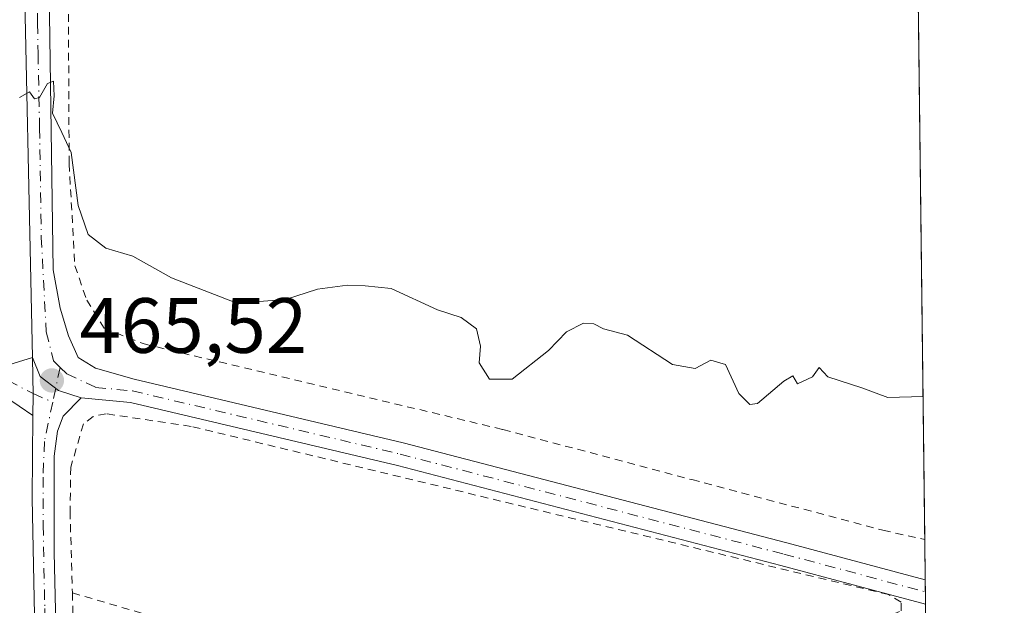
# Model space of a CAD drawing. Units: metres. Extents: x 579890 to 583338, y 4752031 to 4754384.
# Drawn here: x 583192 to 583318, y 4752900 to 4752975 of the extents above; entities that cross this region are included whole.
import ezdxf

# ---------------------------------------------------------------- set-up
doc = ezdxf.new("R2010")
doc.units = ezdxf.units.M
doc.header["$MEASUREMENT"] = 0
doc.linetypes.add('DGN Style 2', pattern=[1.6480167562047852, 0.988810053722871, -0.6592067024819142])
doc.linetypes.add('DGN Style 4', pattern=[2.6384748266838614, 1.318413404963828, -0.6592067024819142, 0.001648016756204785, -0.6592067024819142])
for name, color, linetype, lineweight in [('Alambrada', 7, 'DGN Style 2', 0), ('Camino Cxs', 7, 'Continuous', 0), ('Camino eje', 30, 'DGN Style 4', 13), ('Comarca CxS', 21, 'Continuous', 0), ('Comunidad Autónoma CxS', 142, 'Continuous', 0), ('Cultivos leñosos CxS', 92, 'Continuous', 0), ('Curva de nivel normal', 30, 'Continuous', 0), ('Municipio CxS', 4, 'Continuous', 0), ('Pista no pavimentada Cxs', 111, 'Continuous', 0), ('Pista no pavimentada eje', 91, 'DGN Style 4', 0), ('Prado CxS', 92, 'Continuous', 0), ('Provincia CxS', 1, 'Continuous', 0), ('Punto de cota en terreno', 7, 'Continuous', 0), ('Rótulo de punto de cota en terreno', 7, 'Continuous', 0)]:
    doc.layers.add(name, color=color, linetype=linetype, lineweight=lineweight)
doc.styles.add('Style-Arial', font='txt')

# ---------------------------------------------------------------- blocks, each defined once
blk = doc.blocks.new('5PATER')
at = {"layer": 'Cultivos leñosos CxS', "linetype": 'Continuous', "lineweight": 0}
h = blk.add_hatch(color=51, dxfattribs=at)
edge = h.paths.add_edge_path()
edge.add_ellipse((0, 0), major_axis=(-0.1095731443231308, -0.1110710700762829), ratio=0.9994222409660322, start_angle=0, end_angle=360)

msp = doc.modelspace()

# ---------------------------------------------------------------- linework, layer by layer
at = {"layer": 'Alambrada', "color": 7, "linetype": 'DGN Style 2', "lineweight": 0, "extrusion": (0.04753695354340533, 0.1521170517107783, 0.9872186387151697), "elevation": 751181.341032301, "flags": 128}
msp.add_lwpolyline([(861030.5076395485, -4650220.09931546), (860999.3432729518, -4650220.657130705), (860966.6893165093, -4650219.171296621)], dxfattribs=at)
at = {"layer": 'Alambrada', "color": 7, "linetype": 'DGN Style 2', "lineweight": 0}
for points in [[(583198.7401000002, 4753068.880100001, 478.6919000000053), (583198.8000999996, 4753062.960100001, 484.2035999999935), (583198.3101000004, 4753006.870100001, 465.5280000000057), (583198.5500999996, 4752956.4001, 465.9722000000039), (583199.2801000001, 4752943.360099999, 465.7983999999997), (583200.8000999996, 4752938.970100001, 465.6679000000004), (583203.0301000001, 4752935.360099999, 465.7532999999967), (583208.1501000002, 4752933.350099999, 466.1236999999965), (583254.0701000001, 4752922.4001, 466.0809000000008), (583278.2600999996, 4752915.9901, 465.242499999993), (583302.7100999998, 4752909.5101, 466.233699999997), (583308.0601000004, 4752908.3301, 466.5293999999994), (583308.0719, 4752908.327500001, 466.5286000000052)], [(583259.6001000004, 4752881.590100001, 466.585500000001), (583271.8000999996, 4752888.5601, 466.5868000000046), (583281.9200999998, 4752892.800100001, 465.9887000000017), (583290.4801000003, 4752895.670100001, 466.1043999999966), (583303.9200999998, 4752898.720100001, 466.4567999999999), (583305.0301000001, 4752899.190099999, 466.4122999999963), (583305.0301000001, 4752900.3101, 466.3950999999943), (583303.4401000004, 4752901.270099999, 466.3462), (583214.1601, 4752922.800100001, 466.5451999999932), (583203.2801000001, 4752924.4101, 465.9315999999963), (583201.6401000004, 4752924.0801, 465.7430000000023), (583200.3901000004, 4752923.120100001, 465.6971999999951), (583198.7600999996, 4752917.600099999, 465.6355999999942), (583198.6700999998, 4752911.920100001, 465.828999999998), (583198.9600999998, 4752901.5001, 466.4376000000047)], [(583198.9600999998, 4752901.5001, 466.4376000000047), (583199.2301000003, 4752891.600099999, 466.2013000000007), (583199.8300999999, 4752870.1601, 466.6967000000004), (583200.7801000001, 4752818.0801, 468.4523999999947), (583204.5500999996, 4752818.3301, 468.1223999999929), (583206.2301000003, 4752821.210100001, 467.7173999999941), (583210.7401000002, 4752830.890100001, 467.2883000000002), (583219.7500999998, 4752844.880100001, 467.0063999999985), (583230.1401000004, 4752856.800100001, 466.8944999999949), (583237.3501000004, 4752864.880100001, 466.7035999999935), (583248.6001000004, 4752874.5601, 466.4119999999967), (583259.6001000004, 4752881.590100001, 466.585500000001)]]:
    msp.add_polyline3d(points, dxfattribs=at)
at = {"layer": 'Camino Cxs', "color": 7, "linetype": 'Continuous', "lineweight": 0, "extrusion": (0.9960253314772175, 0.01056517350434623, 0.08844159747834969), "elevation": 631132.6301842235, "flags": 128}
msp.add_lwpolyline([(4746478.447537298, -55569.83829952685), (4746473.64594244, -55570.39769158066), (4746471.030196143, -55569.75718165544)], dxfattribs=at)
at = {"layer": 'Camino Cxs', "color": 7, "linetype": 'Continuous', "lineweight": 0}
for points in [[(582922.1601, 4752819.530099999, 466.6665000000066), (583057.0401, 4752875.7501, 467.5991000000067), (583093.8901000004, 4752891.3101, 466.1665999999968), (583144.0000999998, 4752911.770099999, 467.4799000000058), (583178.2500999998, 4752926.470100001, 467.5351999999984), (583182.9301000005, 4752928.2501, 467.949099999998), (583193.8453000002, 4752931.598300001, 466.2976999999955), (583193.9457, 4752926.797499999, 465.7404999999999), (583193.9167999999, 4752924.181299999, 466.3785000000062), (583190.4001000002, 4752926.5701, 467.2525000000023), (583183.9200999998, 4752925.690099999, 468.5381000000052), (583179.6401000004, 4752924.090100001, 467.5075999999972), (583020.3300999999, 4752857.880100001, 467.020399999994)], [(582922.1601, 4752819.530099999, 466.6665000000066), (583057.0401, 4752875.7501, 467.5991000000067), (583093.8901000004, 4752891.3101, 466.1665999999968), (583144.0000999998, 4752911.770099999, 467.4799000000058), (583178.2500999998, 4752926.470100001, 467.5351999999984), (583182.9301000005, 4752928.2501, 467.949099999998), (583193.8453000002, 4752931.598300001, 466.2976999999955)], [(583193.9167999999, 4752924.181299999, 466.3785000000062), (583190.4001000002, 4752926.5701, 467.2525000000023), (583183.9200999998, 4752925.690099999, 468.5381000000052), (583179.6401000004, 4752924.090100001, 467.5075999999972), (583020.3300999999, 4752857.880100001, 467.020399999994)]]:
    msp.add_polyline3d(points, dxfattribs=at)
at = {"layer": 'Camino eje', "color": 30, "linetype": 'DGN Style 4', "lineweight": 13}
msp.add_polyline3d([(583021.8251, 4752859.787500001, 467.0763000000007), (583038.6851000004, 4752866.815099999, 467.4483999999939), (583061.2509000005, 4752876.193499999, 467.812699999995), (583079.6759000003, 4752883.9735, 467.891499999998), (583098.4650999998, 4752891.782500001, 466.366200000004), (583123.5201000003, 4752902.012499999, 466.8595999999961), (583144.3894999997, 4752910.685900001, 467.1440000000002), (583161.5144999997, 4752918.035900001, 466.1736999999994), (583178.9451000001, 4752925.280099999, 467.4807000000001), (583181.2851, 4752926.170100001, 467.8552999999956), (583183.4250999996, 4752926.970100001, 468.0684999999939), (583190.7253000002, 4752928.6599, 466.795499999993), (583193.9414999997, 4752926.9945, 465.6935999999987), (583196.4506999999, 4752925.9001, 465.4977000000072)], dxfattribs=at)
at = {"layer": 'Comarca CxS', "color": 21, "linetype": 'Continuous', "lineweight": 0, "flags": 128}
msp.add_lwpolyline([(580624.8049344438, 4752039.030848266), (579917.4200006098, 4752030.639982438), (579901.3327999993, 4753409.535300001), (579890.4300006079, 4754344.059982417), (580133.9444684726, 4754346.94946491), (580958.8444352347, 4754356.737524049), (582254.2455475881, 4754372.108433504), (583290.130000636, 4754384.399982415), (583298.0905999999, 4753729.487100001), (583318.2500006345, 4752070.979982438), (582334.3207999996, 4752059.308900001), (581918.7537724217, 4752054.379436363), (581918.4043295359, 4752054.375278773)], close=True, dxfattribs=at)
at = {"layer": 'Comunidad Autónoma CxS', "color": 142, "linetype": 'Continuous', "lineweight": 0, "flags": 128}
msp.add_lwpolyline([(580624.8049344438, 4752039.030848266), (579917.4200006098, 4752030.639982438), (579901.3327999993, 4753409.535300001), (579890.4300006079, 4754344.059982417), (580133.9444684726, 4754346.94946491), (580958.8444352347, 4754356.737524049), (582254.2455475881, 4754372.108433504), (583290.130000636, 4754384.399982415), (583298.0905999999, 4753729.487100001), (583318.2500006345, 4752070.979982438), (582334.3207999996, 4752059.308900001), (581918.7537724217, 4752054.379436363), (581918.4043295359, 4752054.375278773)], close=True, dxfattribs=at)
at = {"layer": 'Curva de nivel normal', "color": 30, "linetype": 'Continuous', "lineweight": 0, "elevation": 465, "flags": 128}
msp.add_lwpolyline([(583307.8494999995, 4752926.622400001), (583303.3399999999, 4752926.480000001), (583300, 4752927.730000001), (583295.6699999999, 4752929.15), (583294.5599999996, 4752930.350000001), (583293.6799999997, 4752929.140000001), (583291.7999999998, 4752928.26), (583291.2000000002, 4752929.26), (583290.04, 4752928.58), (583286.6699999999, 4752925.730000001), (583285.6900000004, 4752925.600000001), (583284.25, 4752927.02), (583282.5800000001, 4752930.699999999), (583280.6699999999, 4752931.279999999), (583278.6699999999, 4752930.210000001), (583275.7599999999, 4752930.710000001), (583270.0199999996, 4752934.480000001), (583266.9400000004, 4752935.289999999), (583265.7199999997, 4752935.939999999), (583264.4000000004, 4752936.02), (583262.2000000002, 4752934.890000001), (583259.8899999997, 4752932.49), (583255.2599999999, 4752928.83), (583252.3499999996, 4752928.84), (583251.04, 4752930.939999999), (583251.2000000002, 4752933.08), (583250.7100000001, 4752935.279999999), (583248.7400000002, 4752936.75), (583245.7100000001, 4752937.730000001), (583239.7699999996, 4752940.449999999), (583236.4299999997, 4752940.779999999), (583234.1900000004, 4752940.869999999), (583230.3600000005, 4752940.369999999), (583226.2599999999, 4752939.039999999), (583220, 4752938.57), (583211.6699999999, 4752941.810000001), (583206.7199999997, 4752944.58), (583203.25, 4752945.600000001), (583201, 4752947.359999999), (583199.7100000001, 4752951.060000001), (583198.8200000003, 4752957.83), (583197.6200000001, 4752960.41), (583196.4100000003, 4752962.859999999), (583196.6200000001, 4752965.100000001), (583196.54, 4752966.99), (583195.7699999996, 4752966.67), (583194.7599999999, 4752964.869999999), (583194.1100000005, 4752964.689999999), (583193.4600000001, 4752965.600000001), (583192.1799999997, 4752964.859999999)], dxfattribs=at)
at = {"layer": 'Municipio CxS', "color": 4, "linetype": 'Continuous', "lineweight": 0, "flags": 128}
msp.add_lwpolyline([(583298.0905999999, 4753729.487100001), (583318.2500006345, 4752070.979982438), (582334.3207999996, 4752059.308900001), (581918.7537724217, 4752054.379436363)], dxfattribs=at)
at = {"layer": 'Pista no pavimentada Cxs', "color": 111, "linetype": 'Continuous', "lineweight": 0, "extrusion": (0.9960253314772175, 0.01056517350434623, 0.08844159747834969), "elevation": 631132.6301842235, "flags": 128}
msp.add_lwpolyline([(4746478.447537298, -55569.83829952685), (4746473.64594244, -55570.39769158066), (4746471.030196143, -55569.75718165544)], dxfattribs=at)
at = {"layer": 'Pista no pavimentada Cxs', "color": 111, "linetype": 'Continuous', "lineweight": 0, "extrusion": (0.0006172999245509523, -0.05074075091801047, 0.9987116676684415), "elevation": -240339.8380219039, "flags": 128}
msp.add_lwpolyline([(641083.3853141724, 4739365.581063786), (641083.3853141725, 4739362.461514237)], dxfattribs=at)
at = {"layer": 'Pista no pavimentada Cxs', "color": 111, "linetype": 'Continuous', "lineweight": 0}
for points in [[(583193.8453000002, 4752931.598300001, 466.2976999999955), (583192.6401000004, 4752989.2401, 465.0671000000002), (583193.1901000004, 4753079.720100001, 464.3931000000011), (583192.5601000004, 4753155.920100001, 464.3261999999959), (583192.8101000004, 4753171.3301, 464.261599999998), (583194.2100999998, 4753184.190099999, 464.1474000000017), (583196.5201000003, 4753193.920100001, 464.0915999999997), (583215.2275, 4753250.888900001, 464.1334999999963)], [(583217.8000999996, 4753250.248500001, 464.3058000000019), (583200.4001000002, 4753195.620100001, 464.2128999999986), (583197.3601000002, 4753184.710100001, 464.1410999999935), (583195.7200999996, 4753172.800100001, 464.4208000000072), (583195.5500999996, 4753167.7601, 465.0617000000057), (583196.4401000004, 4753120.800100001, 464.0715999999957), (583196.0401, 4753025.200099999, 467.6677000000054), (583196.0000999998, 4752978.4801, 465.8652000000002), (583196.5100999996, 4752942.850099999, 466.4698999999965), (583197.4001000002, 4752937.9301, 466.0479999999953), (583198.4760999996, 4752934.405900001, 465.6352999999945), (583199.7062999997, 4752931.612500001, 465.587400000004), (583201.9436999997, 4752930.247300001, 465.6981999999989), (583206.8879000006, 4752928.831900001, 466.036500000002), (583241.2962999997, 4752920.707699999, 466.5999000000011), (583290.4316999996, 4752907.9101, 465.9685000000027), (583308.1343, 4752903.1821, 466.5635000000038)], [(583196.0000999998, 4752978.4801, 465.8652000000002), (583196.5100999996, 4752942.850099999, 466.4698999999965), (583197.4001000002, 4752937.9301, 466.0479999999953), (583198.4760999996, 4752934.405900001, 465.6352999999945), (583199.7062999997, 4752931.612500001, 465.587400000004), (583201.9436999997, 4752930.247300001, 465.6981999999989), (583206.8879000006, 4752928.831900001, 466.036500000002), (583241.2962999997, 4752920.707699999, 466.5999000000011), (583290.4316999996, 4752907.9101, 465.9685000000027), (583308.1344, 4752903.1821, 466.5635000000038), (583308.1722999997, 4752900.0668, 466.4051999999938), (583289.6665000003, 4752905.009299999, 466.1349999999948), (583240.5734999999, 4752917.7959, 465.993100000007), (583206.4018999999, 4752925.8641, 466.2027999999991), (583200.0970999999, 4752926.4507, 465.4149999999936), (583197.1813000003, 4752927.389900001, 465.3101000000024), (583194.8529000003, 4752929.189099999, 465.7160000000004), (583193.8453000002, 4752931.598300001, 466.2976999999955), (583192.6401000004, 4752989.2401, 465.0671000000002)], [(583200.0970999999, 4752926.4507, 465.4149999999936), (583197.1813000003, 4752927.389900001, 465.3101000000024), (583194.8529000003, 4752929.189099999, 465.7160000000004), (583193.8453000002, 4752931.598300001, 466.2976999999955)], [(583200.0970999999, 4752926.4507, 465.4149999999936), (583197.1813000003, 4752927.389900001, 465.3101000000024), (583194.8529000003, 4752929.189099999, 465.7160000000004), (583193.8453000002, 4752931.598300001, 466.2976999999955)], [(583200.0970999999, 4752926.4507, 465.4149999999936), (583197.8000999996, 4752924.090100001, 465.3641000000061), (583197.0401, 4752922.170100001, 465.5495999999985), (583196.6401000004, 4752918.970100001, 465.6870999999956), (583196.6401000004, 4752906.6801, 466.2540000000009), (583197.6401000004, 4752862.2501, 466.8576999999932), (583197.9700999996, 4752832.790100001, 467.2859000000026), (583198.4301000005, 4752822.8101, 468.1117999999988), (583200.2741, 4752795.8541, 468.3352000000014)], [(583308.1721999999, 4752900.0668, 466.4051999999938), (583289.6665000003, 4752905.009299999, 466.1349999999948), (583240.5734999999, 4752917.7959, 465.993100000007), (583206.4018999999, 4752925.8641, 466.2027999999991), (583200.0970999999, 4752926.4507, 465.4149999999936)], [(583197.1705, 4752780.6665, 468.7470999999932), (583195.9901000002, 4752823.140100001, 468.4437999999937), (583195.2301000003, 4752843.130100001, 467.7271000000038), (583193.8000999996, 4752913.610099999, 465.8957999999984), (583193.9167999999, 4752924.181299999, 466.3785000000062)]]:
    msp.add_polyline3d(points, dxfattribs=at)
msp.add_polyline3d([(583200.0970999999, 4752926.4507, 465.4149999999936), (583197.8000999996, 4752924.090100001, 465.3641000000061), (583197.0401, 4752922.170100001, 465.5495999999985), (583196.6401000004, 4752918.970100001, 465.6870999999956), (583196.6401000004, 4752906.6801, 466.2540000000009), (583197.6401000004, 4752862.2501, 466.8576999999932), (583197.9700999996, 4752832.790100001, 467.2859000000026), (583198.4301000005, 4752822.8101, 468.1117999999988), (583200.2741, 4752795.8541, 468.3352000000014), (583197.4101, 4752782.800100001, 468.6662000000069), (583197.1705, 4752780.6665, 468.747199999998), (583195.9901000002, 4752823.140100001, 468.4437999999937), (583195.2301000003, 4752843.130100001, 467.7271000000038), (583193.8000999996, 4752913.610099999, 465.8957999999984), (583193.9167999999, 4752924.181299999, 466.3785000000062), (583193.9457, 4752926.797499999, 465.7404999999999), (583193.8453000002, 4752931.598300001, 466.2976999999955), (583194.8529000003, 4752929.189099999, 465.7160000000004), (583197.1813000003, 4752927.389900001, 465.3101000000024)], close=True, dxfattribs=at)
at = {"layer": 'Pista no pavimentada eje', "color": 91, "linetype": 'DGN Style 4', "lineweight": 0, "extrusion": (0.007571191659766575, 0.03578436709811664, 0.999330854186059), "elevation": 174961.1235170328, "flags": 128}
msp.add_lwpolyline([(413270.1917640984, -4767500.677797096), (413270.1917640982, -4767496.122965964)], dxfattribs=at)
at = {"layer": 'Pista no pavimentada eje', "color": 91, "linetype": 'DGN Style 4', "lineweight": 0}
for points in [[(583216.5181, 4753250.567700001, 464.1909000000014), (583207.9650999998, 4753223.715100001, 464.2010000000009), (583198.4600999998, 4753194.770099999, 464.1548000000039), (583196.9401000004, 4753189.315099999, 464.1117999999988), (583195.7851, 4753184.450099999, 464.1431000000011), (583194.9650999998, 4753178.495100001, 464.2332000000025), (583194.2651000004, 4753172.065099999, 464.3652000000002), (583194.1801000005, 4753169.545100001, 464.5706999999966), (583194.0551000005, 4753161.840100001, 464.7666000000027), (583194.5000999998, 4753138.360099999, 464.7216000000044), (583194.6574999997, 4753119.3101, 464.0559999999969), (583194.5943, 4753104.179500001, 463.9946000000054), (583194.7516999999, 4753085.1295, 465.0060999999987), (583194.6151000002, 4753052.460100001, 466.8616000000038), (583194.3400999998, 4753007.220100001, 465.6008000000002), (583194.3201000001, 4752983.860099999, 465.7669000000024), (583194.5192999998, 4752974.3311, 465.6333000000013), (583194.5745000001, 4752970.479699999, 465.4489999999933), (583194.7736999998, 4752960.9507, 466.0910000000004), (583194.9735000003, 4752946.987299999, 465.8840000000055), (583195.6201, 4752934.890100001, 466.3359000000055), (583196.5462999997, 4752931.199899999, 465.5546999999933), (583197.3929000003, 4752930.3533, 465.3310999999958)], [(583197.3929000003, 4752930.3533, 465.3310999999958), (583198.2395000001, 4752929.5065, 465.3518999999943), (583201.9411000004, 4752927.785700001, 465.4109999999928), (583206.6448999997, 4752927.348099999, 465.9127000000008), (583240.9348999998, 4752919.251700001, 466.2863999999972), (583290.0491000004, 4752906.4597, 466.0451999999932), (583308.1534000002, 4752901.624399999, 466.4821999999986)], [(583196.4506999999, 4752925.9001, 465.4977000000072), (583195.3838999998, 4752920.858300001, 466.0697999999975), (583195.2200999996, 4752916.290100001, 465.8200999999972), (583195.2200999996, 4752910.145099999, 466.0234999999957), (583195.4363000002, 4752899.485900001, 466.953999999998), (583195.6863000002, 4752888.378500001, 466.3613000000041), (583195.9836999997, 4752873.726100001, 467.0994999999967), (583196.2336999997, 4752862.6187, 467.1045000000013), (583196.4351000004, 4752852.690099999, 467.4219000000012), (583196.6001000004, 4752837.960100001, 467.4691000000021), (583196.9801000003, 4752827.965100001, 467.553700000004), (583197.2100999998, 4752822.975099999, 468.1978999999993), (583198.0601000004, 4752810.550100001, 468.3705000000046), (583199.6300999997, 4752781.0001, 468.6972999999998)]]:
    msp.add_polyline3d(points, dxfattribs=at)
at = {"layer": 'Prado CxS', "color": 92, "linetype": 'Continuous', "lineweight": 0, "extrusion": (-0.0001007235260790784, 0.008286419013434205, 0.9999656619678023), "elevation": 39790.87051943235, "flags": 128}
msp.add_lwpolyline([(583305.5144052879, 4752955.784711997), (583308.1157839235, 4752741.779364561)], dxfattribs=at)
at = {"layer": 'Prado CxS', "color": 92, "linetype": 'Continuous', "lineweight": 0, "extrusion": (-0.0009946072154344101, 0.08188243147288062, 0.996641499322889), "elevation": 389063.0155375447, "flags": 128}
msp.add_lwpolyline([(-640993.2794496313, -4729497.190851764), (-640993.2794496312, -4729492.027731849)], dxfattribs=at)
at = {"layer": 'Prado CxS', "color": 92, "linetype": 'Continuous', "lineweight": 0, "extrusion": (-0.0009741226256662979, 0.08029038035559358, 0.9967710398619457), "elevation": 381508.1598414867, "flags": 128}
msp.add_lwpolyline([(-640925.5381889928, -4730116.619409018), (-640925.5381889928, -4730115.056447631)], dxfattribs=at)
at = {"layer": 'Prado CxS', "color": 92, "linetype": 'Continuous', "lineweight": 0, "extrusion": (-0.0008431801591804455, 0.06948429261444133, 0.9975826893681996), "elevation": 330224.6455746937, "flags": 128}
msp.add_lwpolyline([(-640936.6234887128, -4733970.257287957), (-640936.6234887129, -4733968.695898926)], dxfattribs=at)
at = {"layer": 'Prado CxS', "color": 92, "linetype": 'Continuous', "lineweight": 0, "extrusion": (-0.0008589343829639624, 0.07069864019063642, 0.997497350626517), "elevation": 335987.0889404489, "flags": 128}
msp.add_lwpolyline([(-641004.965637575, -4733553.949805401), (-641004.965637575, -4733550.805705387)], dxfattribs=at)
at = {"layer": 'Prado CxS', "color": 92, "linetype": 'Continuous', "lineweight": 0}
msp.add_polyline3d([(583304.4725000003, 4753204.451099999, 463.188599999994), (583308.2104000002, 4752896.9308, 465.9284999999945)], dxfattribs=at)
at = {"layer": 'Provincia CxS', "color": 1, "linetype": 'Continuous', "lineweight": 0, "flags": 128}
msp.add_lwpolyline([(580624.8049344438, 4752039.030848266), (579917.4200006098, 4752030.639982438), (579901.3327999993, 4753409.535300001), (579890.4300006079, 4754344.059982417), (580133.9444684726, 4754346.94946491), (580958.8444352347, 4754356.737524049), (582254.2455475881, 4754372.108433504), (583290.130000636, 4754384.399982415), (583298.0905999999, 4753729.487100001), (583318.2500006345, 4752070.979982438), (582334.3207999996, 4752059.308900001), (581918.7537724217, 4752054.379436363), (581918.4043295359, 4752054.375278773)], close=True, dxfattribs=at)

# ---------------------------------------------------------------- block references
at = {"layer": 'Punto de cota en terreno', "color": 7, "linetype": 'Continuous', "lineweight": 0, "xscale": 10, "yscale": 10, "zscale": 10}
msp.add_blockref('5PATER', (583196.3399999999, 4752928.680000001, 465.5200000000041), dxfattribs=at)

# ---------------------------------------------------------------- texts
at = {"layer": 'Rótulo de punto de cota en terreno', "color": 7, "linetype": 'Continuous', "lineweight": 0, "style": 'Style-Arial'}
msp.add_text('465,52', height=7.000000000000002, dxfattribs=at).set_placement((583199.8678000001, 4752932.207800001))

doc.saveas('drawing.dxf')
